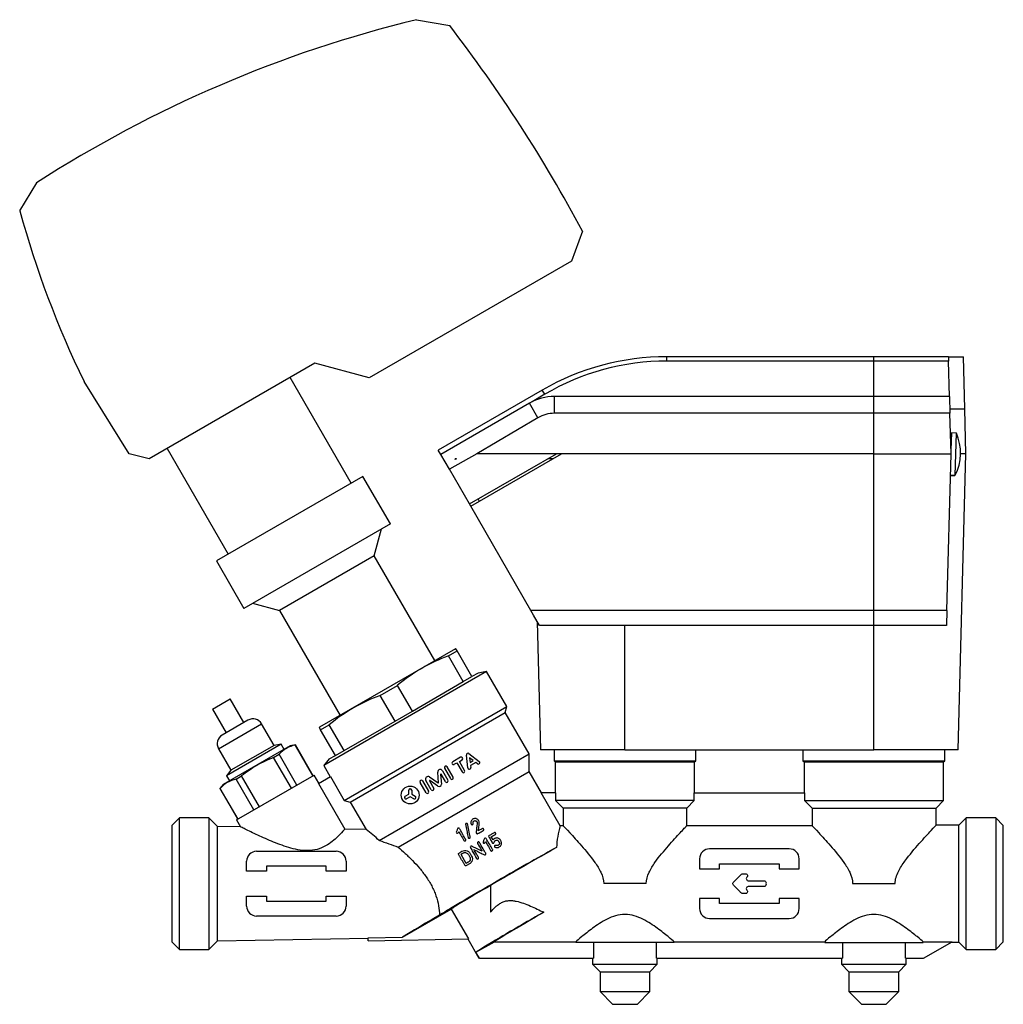
# Model space of a CAD drawing. Units: millimetres. Extents: x 22 to 522, y 39 to 385.
# Drawn here: x 325 to 522, y 187 to 385 of the extents above; entities that cross this region are included whole.
import ezdxf

# ---------------------------------------------------------------- set-up
doc = ezdxf.new("R2010")
doc.units = ezdxf.units.MM
doc.layers.add('52_164-515_TA-SM', color=7, linetype='Continuous')
doc.layers.add('Default', color=7, linetype='Continuous')

# ---------------------------------------------------------------- blocks, each defined once
blk = doc.blocks.new('SE1')
at = {"layer": '52_164-515_TA-SM', "color": 7, "linetype": 'Continuous'}
for p, q in [((404.23, 385.11), (410.92, 383.92)), ((324.54, 346.73), (327.95, 352.33)), ((437.62, 342.61), (435.36, 336.57)), ((435.36, 336.57), (394.77, 313.13)), ((454.52, 316.5), (454.52, 317.39)), ((496.12, 317.39), (454.52, 317.39)), ((496.12, 316.5), (496.12, 317.39)), ((511.11, 317.39), (496.12, 317.39)), ((511.11, 317.39), (511.14, 316.5)), ((511.11, 317.39), (514.11, 317.39)), ((514.39, 306.89), (514.11, 317.39)), ((383.84, 316.06), (350.58, 296.86)), ((394.77, 313.13), (383.84, 316.06)), ((496.12, 316.5), (454.52, 316.5)), ((511.14, 316.5), (496.12, 316.5)), ((496.12, 309.39), (496.12, 316.5)), ((511.32, 309.39), (511.14, 316.5)), ((391.11, 291.97), (378.86, 313.18)), ((346.54, 297.86), (337.47, 312.38)), ((429.52, 310.69), (408.62, 298.62)), ((430.02, 309.83), (429.52, 310.69)), ((430.02, 309.83), (427.45, 308.32)), ((431.95, 306.01), (431.95, 309.39)), ((496.12, 309.39), (431.95, 309.39)), ((496.12, 306.01), (496.12, 309.39)), ((511.32, 309.39), (496.12, 309.39)), ((511.32, 309.39), (511.41, 306.01)), ((426.95, 308.05), (409.12, 297.76)), ((428.64, 305.11), (426.95, 308.05)), ((511.39, 306.89), (514.39, 306.89)), ((514.62, 297.89), (514.39, 306.89)), ((428.64, 305.11), (416.35, 297.89)), ((496.12, 306.01), (431.95, 306.01)), ((496.12, 297.89), (496.12, 306.01)), ((511.41, 306.01), (496.12, 306.01)), ((511.62, 297.89), (511.41, 306.01)), ((511.69, 302.06), (511.6, 298.66)), ((512.69, 302.05), (511.69, 302.06)), ((512.47, 293.55), (512.69, 302.05)), ((354.18, 298.93), (366.43, 277.72)), ((350.58, 296.86), (346.54, 297.86)), ((409.12, 297.76), (408.62, 298.62)), ((410.85, 294.77), (409.12, 297.76)), ((416.35, 297.89), (410.85, 294.77)), ((412.01, 296.76), (412.01, 296.89)), ((412.28, 296.89), (412.01, 296.89)), ((412.28, 296.89), (412.02, 296.74)), ((414.88, 287.79), (432.37, 297.89)), ((415.13, 287.36), (433.37, 297.89)), ((432.37, 297.89), (416.35, 297.89)), ((431.64, 296.89), (430.64, 296.89)), ((433.37, 297.89), (432.37, 297.89)), ((496.12, 297.89), (433.37, 297.89)), ((496.12, 297.89), (511.62, 297.89)), ((496.12, 266.41), (496.12, 297.89)), ((510.8, 266.41), (511.62, 297.89)), ((513.06, 238.39), (514.62, 297.89)), ((514.62, 297.89), (513.53, 297.89)), ((412.01, 296.76), (412.02, 296.74)), ((393.5, 293.34), (364.05, 276.34)), ((399, 283.81), (393.5, 293.34)), ((414.88, 287.79), (410.85, 294.77)), ((511.51, 293.6), (512.47, 293.55)), ((511.51, 293.53), (512.37, 293.49)), ((512.37, 293.49), (512.38, 293.56)), ((415.13, 287.36), (414.88, 287.79)), ((427.22, 266.41), (415.13, 287.36)), ((416.61, 288.79), (416.86, 288.36)), ((399, 283.81), (369.55, 266.81)), ((395.77, 277.39), (397.22, 282.79)), ((395.77, 277.39), (376.72, 266.39)), ((407.95, 256.31), (395.77, 277.39)), ((364.05, 276.34), (369.55, 266.81)), ((371.33, 267.84), (376.72, 266.39)), ((376.72, 266.39), (388.9, 245.31)), ((496.12, 266.41), (427.22, 266.41)), ((427.78, 265.44), (427.22, 266.41)), ((428.97, 263.39), (427.78, 265.44)), ((496.12, 263.39), (496.12, 266.41)), ((510.8, 266.41), (496.12, 266.41)), ((510.8, 266.41), (510.72, 263.39)), ((428.51, 264.19), (429.18, 238.39)), ((496.12, 263.39), (428.97, 263.39)), ((446.12, 238.39), (446.12, 263.39)), ((510.72, 263.39), (496.12, 263.39)), ((496.12, 238.39), (496.12, 263.39)), ((412.06, 258.68), (384.78, 242.93)), ((410.67, 257.25), (412.42, 258.26)), ((413.65, 252.09), (410.67, 257.25)), ((412.17, 258.7), (412.06, 258.68)), ((412.42, 258.26), (412.16, 258.7)), ((415.39, 253.1), (412.42, 258.26)), ((418.34, 254.11), (385.61, 235.21)), ((416.61, 253.8), (415.39, 253.1)), ((418.34, 254.11), (416.61, 253.8)), ((422.39, 247.09), (418.34, 254.11)), ((396.95, 249.32), (400.44, 251.34)), ((403.42, 246.18), (400.44, 251.34)), ((403.42, 246.18), (413.65, 252.09)), ((413.65, 252.09), (415.39, 253.1)), ((399.93, 244.17), (396.95, 249.32)), ((363.28, 246.58), (366.83, 248.63)), ((369.58, 243.86), (366.83, 248.63)), ((363.28, 246.58), (366.03, 241.81)), ((389.71, 228.22), (422.39, 247.09)), ((390.94, 227.89), (422.06, 245.86)), ((399.93, 244.17), (403.42, 246.18)), ((422.06, 245.86), (422.39, 247.09)), ((426.86, 237.55), (422.06, 245.86)), ((364.47, 238.61), (373.13, 243.61)), ((370.4, 244.34), (365.21, 241.34)), ((375.64, 239.27), (373.13, 243.61)), ((384.97, 242.41), (386.72, 243.42)), ((389.7, 238.26), (386.72, 243.42)), ((389.7, 238.26), (399.93, 244.17)), ((384.78, 242.93), (384.71, 242.85)), ((384.72, 242.85), (384.97, 242.41)), ((387.95, 237.25), (384.97, 242.41)), ((377.05, 239.52), (366.06, 233.17)), ((377.05, 239.52), (375.64, 239.27)), ((377.65, 238.48), (377.05, 239.52)), ((364.47, 238.61), (366.98, 234.27)), ((378.87, 239.18), (365.44, 231.43)), ((375.64, 239.27), (366.98, 234.27)), ((375.55, 236.84), (376.67, 237.49)), ((380.24, 231.31), (376.67, 237.49)), ((379.91, 239.36), (378.87, 239.18)), ((379.89, 239.35), (379.91, 239.36)), ((383.45, 233.17), (379.89, 239.35)), ((383.48, 233.18), (379.91, 239.36)), ((387.95, 237.25), (389.7, 238.26)), ((396.78, 220.18), (426.86, 237.55)), ((414.76, 237.62), (416.85, 236.05)), ((426.86, 234.05), (426.86, 237.55)), ((446.12, 238.39), (429.18, 238.39)), ((431.87, 238.39), (431.87, 236.19)), ((446.12, 238.39), (496.12, 238.39)), ((460.37, 236.19), (460.37, 238.39)), ((481.87, 238.39), (481.87, 236.19)), ((513.06, 238.39), (496.12, 238.39)), ((510.37, 236.19), (510.37, 238.39)), ((379.12, 230.66), (375.55, 236.84)), ((386.73, 236.55), (385.61, 235.21)), ((386.73, 236.55), (387.95, 237.25)), ((413.1, 236.88), (411.53, 235.97)), ((411.82, 235.47), (412.35, 235.78)), ((412.35, 235.78), (413.42, 233.93)), ((412.86, 236.07), (413.39, 236.38)), ((413.92, 234.22), (412.86, 236.07)), ((414.58, 234.74), (414.26, 237.33)), ((414.92, 236.78), (415.03, 235.87)), ((415.65, 236.23), (414.92, 236.78)), ((415.03, 235.87), (415.65, 236.23)), ((416.15, 235.85), (415.11, 235.24)), ((416.5, 235.58), (416.15, 235.85)), ((431.87, 236.19), (460.37, 236.19)), ((431.87, 236.19), (432.12, 235.94)), ((432.12, 235.94), (460.12, 235.94)), ((432.12, 235.94), (432.12, 229.74)), ((460.12, 235.94), (460.37, 236.19)), ((460.12, 229.74), (460.12, 235.94)), ((481.87, 236.19), (510.37, 236.19)), ((481.87, 236.19), (482.12, 235.94)), ((482.12, 235.94), (510.12, 235.94)), ((482.12, 235.94), (482.12, 229.74)), ((510.12, 235.94), (510.37, 236.19)), ((510.12, 228.19), (510.12, 235.94)), ((366.98, 234.27), (366.06, 233.17)), ((385.61, 235.21), (386.9, 232.97)), ((400.54, 218.85), (426.86, 234.05)), ((408.68, 231.77), (408.51, 233.89)), ((410.06, 231.99), (409.2, 233.49)), ((409.46, 234.19), (410.56, 232.28)), ((409.88, 234.68), (411.09, 232.59)), ((411.59, 232.88), (410.38, 234.97)), ((415.11, 235.24), (415.16, 234.81)), ((429.35, 229.74), (426.86, 234.05)), ((366.06, 233.17), (366.66, 232.13)), ((368, 232.48), (369.12, 233.13)), ((371.57, 226.3), (368, 232.48)), ((368.11, 224.31), (383.7, 233.31)), ((372.69, 226.95), (369.12, 233.13)), ((384.64, 231.67), (383.7, 233.31)), ((384.54, 231.61), (386.95, 233)), ((384.54, 231.61), (389.83, 222.44)), ((386.95, 233), (389.71, 228.22)), ((406.18, 229.76), (404.98, 231.85)), ((405.48, 232.14), (406.69, 230.05)), ((407.21, 230.35), (406.12, 232.25)), ((406.85, 232.93), (408.6, 231.72)), ((406.85, 232.14), (407.72, 230.64)), ((408.54, 231.09), (406.93, 232.2)), ((409.1, 233.46), (409.26, 231.5)), ((365.44, 231.43), (364.76, 230.61)), ((364.79, 230.63), (364.76, 230.61)), ((364.76, 230.61), (368.33, 224.43)), ((368.35, 224.45), (364.79, 230.63)), ((402.68, 229.48), (402.68, 230.3)), ((402.93, 230.55), (403.03, 230.55)), ((403.28, 230.3), (403.28, 229.48)), ((432.2, 229.74), (429.27, 229.74)), ((433.08, 223.14), (429.27, 229.74)), ((432.2, 229.74), (432.2, 228.19)), ((460.04, 229.74), (482.2, 229.74)), ((460.04, 228.19), (460.04, 229.74)), ((482.2, 229.74), (482.2, 228.19)), ((389.71, 228.22), (390.94, 227.89)), ((390.94, 227.89), (394.13, 222.36)), ((401.93, 228.64), (401.88, 228.73)), ((401.97, 229.07), (402.68, 229.48)), ((402.98, 228.96), (402.27, 228.55)), ((403.69, 228.55), (402.98, 228.96)), ((403.28, 229.48), (403.99, 229.07)), ((404.09, 228.73), (404.04, 228.64)), ((460.04, 228.19), (432.2, 228.19)), ((432.2, 228.19), (433.71, 226.69)), ((458.53, 226.69), (460.04, 228.19)), ((482.2, 228.19), (510.12, 228.19)), ((482.2, 228.19), (483.71, 226.69)), ((508.62, 226.69), (510.12, 228.19)), ((458.53, 226.69), (433.71, 226.69)), ((433.71, 226.69), (433.71, 223.14)), ((458.53, 223.14), (458.53, 226.69)), ((483.71, 226.69), (508.62, 226.69)), ((483.71, 226.69), (483.71, 223.14)), ((508.62, 223.21), (508.62, 226.69)), ((356.62, 224.71), (355.12, 223.21)), ((356.62, 198.27), (356.62, 224.71)), ((362.55, 224.71), (356.62, 224.71)), ((362.55, 224.71), (362.55, 198.27)), ((364.27, 222.99), (362.55, 224.71)), ((368.11, 224.31), (368.92, 222.91)), ((514.69, 224.71), (513.22, 223.24)), ((514.69, 198.27), (514.69, 224.71)), ((520.62, 224.71), (514.69, 224.71)), ((520.62, 224.71), (520.62, 198.27)), ((522.12, 223.21), (520.62, 224.71)), ((355.12, 223.21), (355.12, 199.77)), ((364.27, 199.99), (364.27, 222.99)), ((368.92, 222.91), (364.27, 222.99)), ((394.13, 222.36), (389.83, 222.44)), ((433.71, 223.14), (433.08, 223.14)), ((483.71, 223.14), (458.53, 223.14)), ((513.22, 223.24), (508.59, 223.24)), ((513.22, 199.74), (513.22, 223.24)), ((522.12, 199.77), (522.12, 223.21)), ((419.62, 220.27), (419.26, 220.89)), ((372.12, 217.99), (388.12, 217.99)), ((479.12, 218.49), (463.12, 218.49)), ((370.12, 213.99), (370.12, 215.99)), ((390.12, 215.99), (390.12, 213.99)), ((414.23, 215.57), (413.19, 217.38)), ((461.12, 216.49), (461.12, 214.49)), ((481.12, 214.49), (481.12, 216.49)), ((374.12, 213.99), (370.12, 213.99)), ((386.12, 214.99), (374.12, 214.99)), ((374.12, 214.99), (374.12, 213.99)), ((386.12, 213.99), (386.12, 214.99)), ((390.12, 213.99), (386.12, 213.99)), ((461.12, 214.49), (465.12, 214.49)), ((465.12, 214.49), (465.12, 215.49)), ((465.12, 215.49), (477.12, 215.49)), ((477.12, 215.49), (477.12, 214.49)), ((477.12, 214.49), (481.12, 214.49)), ((419.12, 211.15), (419.12, 205.79)), ((450.39, 211.49), (441.86, 211.49)), ((491.86, 211.49), (500.39, 211.49)), ((370.12, 206.99), (370.12, 208.99)), ((370.12, 208.99), (374.12, 208.99)), ((374.12, 208.99), (374.12, 207.99)), ((374.12, 207.99), (386.12, 207.99)), ((386.12, 207.99), (386.12, 208.99)), ((386.12, 208.99), (390.12, 208.99)), ((390.12, 208.99), (390.12, 206.99)), ((465.12, 208.49), (461.12, 208.49)), ((461.12, 208.49), (461.12, 206.49)), ((465.12, 207.49), (465.12, 208.49)), ((481.12, 208.49), (477.12, 208.49)), ((477.12, 208.49), (477.12, 207.49)), ((481.12, 206.49), (481.12, 208.49)), ((401.46, 200.74), (411.2, 206.37)), ((411.2, 206.37), (414.67, 200.37)), ((477.12, 207.49), (465.12, 207.49)), ((388.12, 204.99), (372.12, 204.99)), ((463.12, 204.49), (479.12, 204.49)), ((362.55, 198.27), (364.27, 199.99)), ((364.27, 199.99), (394.56, 200.52)), ((394.56, 200.62), (401.46, 200.74)), ((394.56, 200.02), (394.56, 200.62)), ((394.56, 200.02), (414.67, 200.37)), ((414.55, 200.37), (416.76, 196.54)), ((355.12, 199.77), (356.62, 198.27)), ((356.62, 198.27), (362.55, 198.27)), ((416.2, 197.71), (419.89, 199.83)), ((419.89, 199.83), (436.24, 199.83)), ((436.24, 199.83), (436.24, 199.64)), ((456.01, 199.64), (436.24, 199.64)), ((439.8, 199.64), (439.8, 196.54)), ((452.45, 196.54), (452.45, 199.64)), ((456.01, 199.64), (456.01, 199.83)), ((456.01, 199.83), (486.24, 199.83)), ((486.24, 199.83), (486.24, 199.64)), ((486.24, 199.64), (506.01, 199.64)), ((489.8, 199.64), (489.8, 196.54)), ((502.45, 196.54), (502.45, 199.64)), ((506.01, 199.64), (506.01, 199.83)), ((506.01, 199.83), (511.83, 199.83)), ((506.12, 196.54), (511.83, 199.83)), ((511.67, 199.74), (513.22, 199.74)), ((513.22, 199.74), (514.69, 198.27)), ((514.69, 198.27), (520.62, 198.27)), ((520.62, 198.27), (522.12, 199.77)), ((416.88, 196.54), (416.2, 197.71)), ((416.88, 196.54), (416.76, 196.54)), ((416.88, 196.54), (439.8, 196.54)), ((439.62, 196.54), (439.62, 195.29)), ((452.45, 196.54), (489.8, 196.54)), ((452.62, 195.29), (452.62, 196.54)), ((489.62, 196.54), (489.62, 195.29)), ((502.45, 196.54), (506.12, 196.54)), ((502.62, 195.29), (502.62, 196.54)), ((439.62, 195.29), (452.62, 195.29)), ((439.62, 195.29), (441.12, 193.79)), ((451.12, 193.79), (452.62, 195.29)), ((489.62, 195.29), (502.62, 195.29)), ((489.62, 195.29), (491.12, 193.79)), ((501.12, 193.79), (502.62, 195.29)), ((441.12, 193.79), (451.12, 193.79)), ((441.12, 193.79), (441.12, 189.79)), ((451.12, 189.79), (451.12, 193.79)), ((491.12, 193.79), (501.12, 193.79)), ((491.12, 193.79), (491.12, 189.79)), ((501.12, 189.79), (501.12, 193.79)), ((441.12, 189.79), (451.12, 189.79)), ((441.12, 189.79), (443.62, 187.29)), ((448.62, 187.29), (451.12, 189.79)), ((491.12, 189.79), (501.12, 189.79)), ((491.12, 189.79), (493.62, 187.29)), ((498.62, 187.29), (501.12, 189.79)), ((443.62, 187.29), (448.62, 187.29)), ((443.62, 187.29), (446.12, 187.24)), ((446.12, 187.24), (448.62, 187.29)), ((493.62, 187.29), (498.62, 187.29)), ((493.62, 187.29), (496.12, 187.24)), ((496.12, 187.24), (498.62, 187.29))]:
    blk.add_line(p, q, dxfattribs=at)
blk.add_circle((402.98, 229.3), 1.8, dxfattribs=at)
for centre, radius, start, end in [((463.42, 142.22), 250, 103.6958, 122.8128), ((173.16, 200.96), 300, 28.1734, 37.5791), ((517.4, 399.71), 200, 195.3594, 205.8897), ((454.52, 267.39), 50, 90, 120), ((431.95, 299.39), 10, 90, 120), ((503.53, 298.04), 10, 333.3493, 23.6507), ((422.57, 224.83), 34.54, 110.1543, 129.8457), ((408.85, 216.9), 34.54, 110.1543, 129.8457), ((371.4, 242.61), 2, 30, 120), ((366.21, 239.61), 2, 120, 210), ((381.07, 233.59), 5.88, 101.6054, 138.3946), ((414.58, 237.37), 0.315, 53, 187), ((411.67, 235.72), 0.291, 120, 300), ((413.25, 236.63), 0.291, 300, 120), ((416.68, 235.81), 0.291, 233, 53), ((409.02, 233.93), 0.514, 30, 184.64), ((409.15, 233.46), 0.05, 30, 184.64), ((410.13, 234.83), 0.291, 30, 210), ((413.67, 234.08), 0.291, 210, 30), ((414.87, 234.77), 0.291, 187, 7), ((369.18, 226.73), 5.88, 101.6054, 138.3946), ((405.23, 232), 0.291, 30, 210), ((406.56, 232.51), 0.514, 55.36, 210), ((406.9, 232.16), 0.05, 55.36, 210), ((408.63, 231.77), 0.05, 235.36, 4.64), ((410.31, 232.14), 0.291, 210, 30), ((411.34, 232.73), 0.291, 210, 30), ((402.93, 230.3), 0.25, 90, 180), ((403.03, 230.3), 0.25, 0, 90), ((406.44, 229.9), 0.291, 210, 30), ((407.47, 230.5), 0.291, 210, 30), ((408.8, 231.46), 0.46, 235.36, 4.64), ((402.09, 228.85), 0.25, 120, 210), ((402.14, 228.76), 0.25, 210, 300), ((403.82, 228.76), 0.25, 240, 330), ((403.87, 228.85), 0.25, 330, 60), ((341.61, 155.93), 84.68, 49.3508, 51.6731), ((454.67, 217.4), 22.34, 165.095, 176.5402), ((471.63, 425.32), 218.37, 249.9554, 251.0009), ((372.12, 215.99), 2, 90, 180), ((388.12, 215.99), 2, 0, 90), ((463.12, 216.49), 2, 90, 180), ((479.12, 216.49), 2, 0, 90), ((372.12, 206.99), 2, 180, 270), ((388.12, 206.99), 2, 270, 0), ((463.12, 206.49), 2, 180, 270), ((479.12, 206.49), 2, 270, 0)]:
    blk.add_arc(centre, radius, start, end, dxfattribs=at)
for centre, major_axis, ratio, start_param, end_param in [((454.52, 268.12), (0, 48.38), 0.999886, 0, 0.531208), ((431.95, 299.49), (0, 6.52), 0.999886, 0, 0.531208), ((420.87, 211.92), (-14.07, -8.13), 0.017455, 3.74658, 5.720491), ((420.12, 211.49), (20.36, 11.75), 0.008726, 0.920354, 1.614906), ((420.87, 211.92), (-9.74, -5.62), 0.017455, -1.400283, -0.133732), ((419.57, 211.17), (-18.25, -10.53), 0.008722, -0.950922, -0.127193), ((425.87, 203.26), (-9.74, -5.63), 0.017455, 4.286865, 6.149454), ((440.12, 211.49), (-20.36, -11.75), 0.008726, -1.044288, -0.112892)]:
    blk.add_ellipse(centre, major_axis=major_axis, ratio=ratio, start_param=start_param, end_param=end_param, dxfattribs=at)
for points, knots in [([(375.55, 236.84), (374.4, 236.39), (373.27, 235.88), (371.66, 234.94), (371.13, 234.61), (370.1, 233.9), (369.61, 233.52), (369.12, 233.13)], [0, 0, 0, 0, 0.5, 0.5, 0.75, 0.75, 1, 1, 1, 1]), ([(414.52, 223.44), (414.51, 223.47), (414.5, 223.5), (414.48, 223.52), (414.47, 223.54), (414.46, 223.55), (414.44, 223.57), (414.43, 223.58), (414.41, 223.59), (414.39, 223.6), (414.36, 223.6), (414.33, 223.61), (414.31, 223.61), (414.28, 223.61), (414.25, 223.6), (414.23, 223.59), (414.2, 223.58), (414.18, 223.57), (414.16, 223.55), (414.15, 223.54), (414.13, 223.53), (414.12, 223.51), (414.11, 223.49), (414.1, 223.47), (414.1, 223.45), (414.1, 223.43), (414.1, 223.4), (414.1, 223.38), (414.11, 223.27), (414.14, 223.18), (414.16, 223.08), (414.24, 222.67), (414.32, 222.27), (414.4, 221.87), (414.47, 221.5), (414.55, 221.13), (414.62, 220.76)], [0, 0, 0, 0, 0.026368, 0.026368, 0.026368, 0.045055, 0.045055, 0.045055, 0.063837, 0.063837, 0.063837, 0.088296, 0.088296, 0.088296, 0.113209, 0.113209, 0.113209, 0.135939, 0.135939, 0.135939, 0.154569, 0.154569, 0.154569, 0.173307, 0.173307, 0.173307, 0.195866, 0.195866, 0.195866, 0.288394, 0.288394, 0.288394, 0.657675, 0.657675, 0.657675, 1, 1, 1, 1]), ([(416.74, 224.15), (416.69, 224.23), (416.63, 224.31), (416.57, 224.37), (416.5, 224.43), (416.42, 224.48), (416.33, 224.51), (416.25, 224.54), (416.16, 224.57), (416.07, 224.57), (415.97, 224.58), (415.86, 224.57), (415.77, 224.54), (415.68, 224.51), (415.6, 224.47), (415.53, 224.42), (415.45, 224.36), (415.38, 224.29), (415.33, 224.21), (415.26, 224.12), (415.22, 224.01), (415.19, 223.9), (415.17, 223.83), (415.16, 223.76), (415.16, 223.69), (415.17, 223.63), (415.18, 223.57), (415.2, 223.52), (415.21, 223.49), (415.22, 223.46), (415.24, 223.43), (415.26, 223.42), (415.27, 223.4), (415.29, 223.39), (415.31, 223.37), (415.33, 223.36), (415.35, 223.35), (415.37, 223.35), (415.4, 223.34), (415.42, 223.34), (415.45, 223.34), (415.47, 223.35), (415.49, 223.36), (415.52, 223.37), (415.54, 223.39), (415.57, 223.41), (415.58, 223.42), (415.6, 223.44), (415.61, 223.45), (415.62, 223.47), (415.62, 223.49), (415.63, 223.51), (415.63, 223.54), (415.63, 223.56), (415.62, 223.58), (415.61, 223.64), (415.59, 223.71), (415.6, 223.77), (415.6, 223.82), (415.62, 223.87), (415.64, 223.91), (415.66, 223.96), (415.68, 224), (415.72, 224.03), (415.75, 224.06), (415.79, 224.09), (415.83, 224.11), (415.87, 224.13), (415.91, 224.14), (415.96, 224.15), (416.01, 224.15), (416.05, 224.15), (416.1, 224.14), (416.15, 224.13), (416.2, 224.11), (416.24, 224.08), (416.28, 224.06), (416.32, 224.03), (416.34, 223.99), (416.37, 223.95), (416.39, 223.91), (416.41, 223.87), (416.42, 223.82), (416.43, 223.77), (416.43, 223.72), (416.43, 223.54), (416.4, 223.37), (416.38, 223.19), (416.34, 222.86), (416.3, 222.52), (416.27, 222.18), (416.26, 222.06), (416.25, 221.93), (416.25, 221.81), (416.25, 221.77), (416.25, 221.74), (416.25, 221.71), (416.26, 221.68), (416.27, 221.66), (416.28, 221.63), (416.3, 221.61), (416.31, 221.59), (416.34, 221.57), (416.35, 221.56), (416.38, 221.55), (416.4, 221.54), (416.42, 221.53), (416.45, 221.53), (416.47, 221.53), (416.49, 221.53), (416.52, 221.54), (416.54, 221.54), (416.62, 221.58), (416.69, 221.63), (416.77, 221.67), (417.06, 221.85), (417.36, 222.01), (417.66, 222.19), (417.68, 222.2), (417.7, 222.22), (417.72, 222.24), (417.74, 222.25), (417.75, 222.27), (417.76, 222.29), (417.76, 222.3), (417.77, 222.32), (417.77, 222.34), (417.77, 222.36), (417.77, 222.38), (417.76, 222.39), (417.76, 222.42), (417.75, 222.45), (417.73, 222.47), (417.71, 222.5), (417.69, 222.53), (417.67, 222.55), (417.65, 222.56), (417.64, 222.57), (417.62, 222.58), (417.61, 222.59), (417.59, 222.59), (417.57, 222.59), (417.55, 222.59), (417.53, 222.59), (417.51, 222.58), (417.43, 222.56), (417.36, 222.51), (417.29, 222.46), (417.1, 222.35), (416.9, 222.24), (416.71, 222.13)], [0, 0, 0, 0, 0.028823, 0.028823, 0.028823, 0.057764, 0.057764, 0.057764, 0.085934, 0.085934, 0.085934, 0.118327, 0.118327, 0.118327, 0.146128, 0.146128, 0.146128, 0.176844, 0.176844, 0.176844, 0.2124, 0.2124, 0.2124, 0.234707, 0.234707, 0.234707, 0.253065, 0.253065, 0.253065, 0.262813, 0.262813, 0.262813, 0.26993, 0.26993, 0.26993, 0.277037, 0.277037, 0.277037, 0.284749, 0.284749, 0.284749, 0.291957, 0.291957, 0.291957, 0.301276, 0.301276, 0.301276, 0.307712, 0.307712, 0.307712, 0.314216, 0.314216, 0.314216, 0.321291, 0.321291, 0.321291, 0.341175, 0.341175, 0.341175, 0.356091, 0.356091, 0.356091, 0.371049, 0.371049, 0.371049, 0.384917, 0.384917, 0.384917, 0.398597, 0.398597, 0.398597, 0.413145, 0.413145, 0.413145, 0.428249, 0.428249, 0.428249, 0.443251, 0.443251, 0.443251, 0.456436, 0.456436, 0.456436, 0.472073, 0.472073, 0.472073, 0.525825, 0.525825, 0.525825, 0.628861, 0.628861, 0.628861, 0.666265, 0.666265, 0.666265, 0.676643, 0.676643, 0.676643, 0.684656, 0.684656, 0.684656, 0.692723, 0.692723, 0.692723, 0.699859, 0.699859, 0.699859, 0.707285, 0.707285, 0.707285, 0.714245, 0.714245, 0.714245, 0.740469, 0.740469, 0.740469, 0.844662, 0.844662, 0.844662, 0.852744, 0.852744, 0.852744, 0.858559, 0.858559, 0.858559, 0.864446, 0.864446, 0.864446, 0.869537, 0.869537, 0.869537, 0.878632, 0.878632, 0.878632, 0.888711, 0.888711, 0.888711, 0.894125, 0.894125, 0.894125, 0.899579, 0.899579, 0.899579, 0.905947, 0.905947, 0.905947, 0.931152, 0.931152, 0.931152, 1, 1, 1, 1]), ([(416.71, 222.13), (416.74, 222.47), (416.77, 222.81), (416.82, 223.32), (416.84, 223.49), (416.87, 223.83), (416.82, 224), (416.74, 224.15)], [0, 0, 0, 0, 0.5, 0.5, 0.75, 0.75, 1, 1, 1, 1]), ([(389.83, 222.44), (389.68, 222.27), (389.34, 221.87), (388.3, 220.81), (387.6, 220.13), (386.24, 219.21), (385.72, 218.91), (384.59, 218.44), (383.97, 218.27), (382.69, 218.11), (382.03, 218.12), (380.75, 218.24), (380.12, 218.36), (378.26, 218.82), (377.07, 219.24), (374.83, 220.12), (373.74, 220.6), (371.75, 221.51), (370.83, 221.96), (369.76, 222.49), (369.46, 222.64), (369.04, 222.85), (368.92, 222.91), (368.92, 222.91)], [0, 0, 0, 0, 0.0625, 0.0625, 0.125, 0.125, 0.15625, 0.15625, 0.1875, 0.1875, 0.21875, 0.21875, 0.25, 0.25, 0.3125, 0.3125, 0.375, 0.375, 0.4375, 0.4375, 0.46875, 0.46875, 0.4998789, 0.4998789, 0.4998789, 0.4998789]), ([(414.13, 220.39), (413.74, 221.05), (413.36, 221.71), (412.94, 222.45), (412.9, 222.54), (412.77, 222.68), (412.65, 222.69), (412.49, 222.58), (412.47, 222.48), (412.41, 222.3), (412.38, 222.21), (412.31, 222.03), (412.27, 221.95), (412.22, 221.76), (412.29, 221.66), (412.46, 221.59), (412.57, 221.62), (412.68, 221.77), (412.7, 221.87), (412.73, 221.96)], [0, 0, 0, 0, 0.5, 0.5, 0.5625, 0.5625, 0.625, 0.625, 0.6875, 0.6875, 0.75, 0.75, 0.8125, 0.8125, 0.875, 0.875, 0.9375, 0.9375, 1, 1, 1, 1]), ([(412.73, 221.96), (412.87, 221.71), (413.02, 221.47), (413.16, 221.22), (413.36, 220.87), (413.56, 220.53), (413.76, 220.18), (413.77, 220.16), (413.79, 220.14), (413.8, 220.12), (413.82, 220.1), (413.83, 220.09), (413.85, 220.08), (413.87, 220.07), (413.88, 220.07), (413.9, 220.07), (413.91, 220.06), (413.93, 220.06), (413.95, 220.07), (413.97, 220.07), (414, 220.08), (414.02, 220.09), (414.06, 220.11), (414.09, 220.13), (414.12, 220.16), (414.13, 220.18), (414.14, 220.19), (414.15, 220.21), (414.16, 220.22), (414.16, 220.24), (414.16, 220.26), (414.16, 220.28), (414.16, 220.3), (414.16, 220.31), (414.15, 220.34), (414.14, 220.37), (414.13, 220.39)], [0, 0, 0, 0, 0.310664, 0.310664, 0.310664, 0.749934, 0.749934, 0.749934, 0.777398, 0.777398, 0.777398, 0.799425, 0.799425, 0.799425, 0.81778, 0.81778, 0.81778, 0.836061, 0.836061, 0.836061, 0.865687, 0.865687, 0.865687, 0.910578, 0.910578, 0.910578, 0.930438, 0.930438, 0.930438, 0.950488, 0.950488, 0.950488, 0.968822, 0.968822, 0.968822, 1, 1, 1, 1]), ([(414.62, 220.76), (414.64, 220.72), (414.66, 220.68), (414.69, 220.65), (414.7, 220.64), (414.72, 220.63), (414.74, 220.62), (414.76, 220.61), (414.78, 220.6), (414.8, 220.6), (414.82, 220.59), (414.84, 220.59), (414.87, 220.6), (414.89, 220.6), (414.92, 220.61), (414.94, 220.62), (414.96, 220.63), (414.99, 220.65), (415, 220.67), (415.02, 220.68), (415.03, 220.7), (415.04, 220.71), (415.04, 220.73), (415.05, 220.75), (415.05, 220.77), (415.05, 220.8), (415.05, 220.82), (415.04, 220.85), (415.02, 220.96), (415, 221.07), (414.98, 221.19), (414.88, 221.64), (414.79, 222.1), (414.7, 222.55), (414.64, 222.85), (414.58, 223.14), (414.52, 223.44)], [0, 0, 0, 0, 0.038121, 0.038121, 0.038121, 0.057594, 0.057594, 0.057594, 0.077001, 0.077001, 0.077001, 0.0972, 0.0972, 0.0972, 0.121155, 0.121155, 0.121155, 0.144518, 0.144518, 0.144518, 0.161888, 0.161888, 0.161888, 0.179278, 0.179278, 0.179278, 0.203358, 0.203358, 0.203358, 0.307901, 0.307901, 0.307901, 0.726081, 0.726081, 0.726081, 1, 1, 1, 1]), ([(419.26, 220.89), (419.46, 221.01), (419.67, 221.13), (419.87, 221.24), (419.95, 221.29), (420.04, 221.33), (420.12, 221.39), (420.14, 221.4), (420.15, 221.42), (420.16, 221.44), (420.17, 221.45), (420.18, 221.47), (420.19, 221.49), (420.19, 221.51), (420.19, 221.53), (420.19, 221.55), (420.19, 221.57), (420.18, 221.59), (420.17, 221.62), (420.15, 221.65), (420.13, 221.69), (420.1, 221.72), (420.09, 221.73), (420.07, 221.74), (420.06, 221.75), (420.04, 221.76), (420.02, 221.76), (420, 221.77), (419.99, 221.77), (419.97, 221.77), (419.95, 221.76), (419.92, 221.76), (419.9, 221.75), (419.87, 221.73), (419.76, 221.68), (419.65, 221.61), (419.55, 221.55), (419.38, 221.45), (419.21, 221.36), (419.05, 221.26), (418.92, 221.19), (418.8, 221.12), (418.68, 221.05)], [0, 0, 0, 0, 0.236109, 0.236109, 0.236109, 0.335769, 0.335769, 0.335769, 0.356102, 0.356102, 0.356102, 0.376771, 0.376771, 0.376771, 0.394941, 0.394941, 0.394941, 0.419306, 0.419306, 0.419306, 0.458919, 0.458919, 0.458919, 0.477579, 0.477579, 0.477579, 0.496439, 0.496439, 0.496439, 0.513447, 0.513447, 0.513447, 0.542717, 0.542717, 0.542717, 0.668396, 0.668396, 0.668396, 0.860235, 0.860235, 0.860235, 1, 1, 1, 1]), ([(433.71, 223.14), (433.9, 222.94), (434.39, 222.43), (435.7, 221), (436.52, 220.11), (438.28, 218.09), (439.22, 216.99), (440.53, 215.13), (440.95, 214.48), (441.62, 213.06), (441.86, 212.29), (441.86, 211.49)], [0, 0, 0, 0, 0.25, 0.25, 0.5, 0.5, 0.75, 0.75, 0.875, 0.875, 1, 1, 1, 1]), ([(450.39, 211.49), (450.39, 212.3), (450.63, 213.06), (451.3, 214.48), (451.71, 215.13), (453.03, 216.99), (453.96, 218.08), (455.72, 220.09), (456.54, 220.99), (457.53, 222.07), (457.81, 222.37), (458.27, 222.86), (458.44, 223.04), (458.53, 223.14)], [0, 0, 0, 0, 0.125, 0.125, 0.25, 0.25, 0.5, 0.5, 0.75, 0.75, 0.875, 0.875, 1, 1, 1, 1]), ([(483.71, 223.14), (483.9, 222.94), (484.39, 222.43), (485.7, 221), (486.52, 220.11), (488.28, 218.09), (489.22, 216.99), (490.53, 215.13), (490.95, 214.48), (491.62, 213.06), (491.86, 212.29), (491.86, 211.49)], [0, 0, 0, 0, 0.25, 0.25, 0.5, 0.5, 0.75, 0.75, 0.875, 0.875, 1, 1, 1, 1]), ([(500.39, 211.49), (500.39, 212.36), (500.67, 213.18), (501.42, 214.69), (501.88, 215.38), (503.32, 217.35), (504.32, 218.5), (506.18, 220.6), (507.02, 221.51), (508.25, 222.84), (508.62, 223.23), (508.62, 223.24), (508.62, 223.24), (508.62, 223.24)], [0, 0, 0, 0, 0.0625, 0.0625, 0.125, 0.125, 0.25, 0.25, 0.375, 0.375, 0.5, 0.5, 0.5006855, 0.5006855, 0.5006855, 0.5006855]), ([(418.15, 217.59), (418.03, 217.79), (417.92, 217.99), (417.8, 218.2), (417.56, 218.6), (417.33, 219.01), (417.09, 219.42), (417.04, 219.52), (416.98, 219.62), (416.92, 219.72), (416.9, 219.76), (416.88, 219.8), (416.85, 219.83), (416.84, 219.84), (416.82, 219.85), (416.8, 219.86), (416.79, 219.87), (416.77, 219.88), (416.75, 219.88), (416.73, 219.89), (416.71, 219.89), (416.7, 219.88), (416.67, 219.88), (416.65, 219.87), (416.62, 219.86), (416.59, 219.84), (416.55, 219.82), (416.53, 219.79), (416.52, 219.78), (416.51, 219.76), (416.5, 219.74), (416.49, 219.73), (416.49, 219.71), (416.49, 219.69), (416.48, 219.67), (416.49, 219.66), (416.49, 219.64), (416.5, 219.61), (416.51, 219.58), (416.53, 219.56), (416.59, 219.44), (416.66, 219.32), (416.73, 219.21), (416.96, 218.8), (417.2, 218.39), (417.43, 217.99)], [0, 0, 0, 0, 0.140819, 0.140819, 0.140819, 0.422458, 0.422458, 0.422458, 0.492868, 0.492868, 0.492868, 0.518211, 0.518211, 0.518211, 0.529772, 0.529772, 0.529772, 0.541494, 0.541494, 0.541494, 0.551856, 0.551856, 0.551856, 0.567811, 0.567811, 0.567811, 0.591051, 0.591051, 0.591051, 0.602043, 0.602043, 0.602043, 0.613138, 0.613138, 0.613138, 0.623286, 0.623286, 0.623286, 0.641176, 0.641176, 0.641176, 0.721216, 0.721216, 0.721216, 1, 1, 1, 1]), ([(419.51, 218.37), (419.14, 219.03), (418.76, 219.68), (418.34, 220.41), (418.3, 220.5), (418.19, 220.65), (418.07, 220.68), (417.9, 220.61), (417.87, 220.5), (417.8, 220.32), (417.77, 220.23), (417.71, 220.04), (417.67, 219.96), (417.6, 219.77), (417.65, 219.66), (417.83, 219.58), (417.94, 219.6), (418.07, 219.75), (418.08, 219.85), (418.11, 219.95)], [0, 0, 0, 0, 0.5, 0.5, 0.5625, 0.5625, 0.625, 0.625, 0.6875, 0.6875, 0.75, 0.75, 0.8125, 0.8125, 0.875, 0.875, 0.9375, 0.9375, 1, 1, 1, 1]), ([(418.11, 219.95), (418.26, 219.7), (418.4, 219.46), (418.54, 219.21), (418.74, 218.86), (418.94, 218.51), (419.14, 218.16), (419.16, 218.14), (419.17, 218.12), (419.19, 218.1), (419.2, 218.09), (419.22, 218.07), (419.24, 218.07), (419.25, 218.06), (419.27, 218.05), (419.28, 218.05), (419.3, 218.05), (419.32, 218.05), (419.33, 218.05), (419.36, 218.05), (419.39, 218.06), (419.41, 218.08), (419.45, 218.09), (419.48, 218.12), (419.51, 218.15), (419.52, 218.16), (419.53, 218.17), (419.54, 218.19), (419.55, 218.21), (419.55, 218.23), (419.55, 218.25), (419.55, 218.26), (419.55, 218.28), (419.55, 218.3), (419.54, 218.32), (419.53, 218.35), (419.51, 218.37)], [0, 0, 0, 0, 0.307545, 0.307545, 0.307545, 0.749581, 0.749581, 0.749581, 0.776708, 0.776708, 0.776708, 0.798867, 0.798867, 0.798867, 0.817474, 0.817474, 0.817474, 0.836001, 0.836001, 0.836001, 0.866149, 0.866149, 0.866149, 0.909836, 0.909836, 0.909836, 0.930087, 0.930087, 0.930087, 0.950531, 0.950531, 0.950531, 0.969209, 0.969209, 0.969209, 1, 1, 1, 1]), ([(418.68, 221.05), (418.91, 220.66), (419.13, 220.27), (419.36, 219.88), (419.38, 219.83), (419.41, 219.78), (419.44, 219.74), (419.45, 219.71), (419.47, 219.69), (419.48, 219.67), (419.5, 219.65), (419.52, 219.64), (419.53, 219.63), (419.55, 219.62), (419.57, 219.61), (419.59, 219.61), (419.62, 219.6), (419.64, 219.6), (419.66, 219.6), (419.69, 219.61), (419.71, 219.62), (419.73, 219.63), (419.75, 219.64), (419.77, 219.65), (419.79, 219.67), (419.8, 219.69), (419.82, 219.71), (419.83, 219.73), (419.86, 219.81), (419.88, 219.9), (419.92, 219.98), (419.96, 220.04), (420.01, 220.09), (420.06, 220.14), (420.12, 220.18), (420.18, 220.22), (420.25, 220.23), (420.29, 220.25), (420.34, 220.25), (420.39, 220.25), (420.43, 220.24), (420.48, 220.23), (420.52, 220.21), (420.57, 220.19), (420.61, 220.17), (420.65, 220.13), (420.73, 220.05), (420.78, 219.94), (420.84, 219.83), (420.86, 219.79), (420.89, 219.75), (420.9, 219.7), (420.91, 219.65), (420.91, 219.6), (420.91, 219.55), (420.9, 219.5), (420.89, 219.46), (420.87, 219.42), (420.85, 219.38), (420.82, 219.33), (420.78, 219.3), (420.75, 219.27), (420.71, 219.24), (420.67, 219.22), (420.6, 219.18), (420.52, 219.16), (420.44, 219.15), (420.38, 219.14), (420.32, 219.14), (420.26, 219.16), (420.2, 219.17), (420.14, 219.2), (420.08, 219.19), (420.06, 219.19), (420.04, 219.18), (420.02, 219.17), (420, 219.16), (419.98, 219.15), (419.97, 219.13), (419.95, 219.11), (419.94, 219.09), (419.93, 219.07), (419.92, 219.05), (419.91, 219.03), (419.91, 219), (419.91, 218.98), (419.91, 218.96), (419.91, 218.93), (419.92, 218.91), (419.93, 218.89), (419.94, 218.87), (419.95, 218.85), (419.96, 218.83), (419.98, 218.82), (420, 218.81), (420.02, 218.79), (420.04, 218.79), (420.12, 218.75), (420.22, 218.74), (420.31, 218.73), (420.4, 218.72), (420.49, 218.73), (420.58, 218.74), (420.68, 218.76), (420.79, 218.8), (420.88, 218.86), (420.97, 218.9), (421.05, 218.96), (421.12, 219.04), (421.19, 219.11), (421.24, 219.2), (421.28, 219.3), (421.31, 219.38), (421.33, 219.48), (421.34, 219.57), (421.34, 219.65), (421.33, 219.74), (421.31, 219.82), (421.29, 219.89), (421.26, 219.96), (421.22, 220.02)], [0, 0, 0, 0, 0.181495, 0.181495, 0.181495, 0.203185, 0.203185, 0.203185, 0.214818, 0.214818, 0.214818, 0.223352, 0.223352, 0.223352, 0.23186, 0.23186, 0.23186, 0.241154, 0.241154, 0.241154, 0.25079, 0.25079, 0.25079, 0.260669, 0.260669, 0.260669, 0.27102, 0.27102, 0.27102, 0.306526, 0.306526, 0.306526, 0.335117, 0.335117, 0.335117, 0.363698, 0.363698, 0.363698, 0.382151, 0.382151, 0.382151, 0.4005, 0.4005, 0.4005, 0.42092, 0.42092, 0.42092, 0.467439, 0.467439, 0.467439, 0.48751, 0.48751, 0.48751, 0.507983, 0.507983, 0.507983, 0.525058, 0.525058, 0.525058, 0.546044, 0.546044, 0.546044, 0.564863, 0.564863, 0.564863, 0.597594, 0.597594, 0.597594, 0.622146, 0.622146, 0.622146, 0.646005, 0.646005, 0.646005, 0.654724, 0.654724, 0.654724, 0.663375, 0.663375, 0.663375, 0.672536, 0.672536, 0.672536, 0.681398, 0.681398, 0.681398, 0.69005, 0.69005, 0.69005, 0.698737, 0.698737, 0.698737, 0.70714, 0.70714, 0.70714, 0.715547, 0.715547, 0.715547, 0.750263, 0.750263, 0.750263, 0.78496, 0.78496, 0.78496, 0.827256, 0.827256, 0.827256, 0.865919, 0.865919, 0.865919, 0.904854, 0.904854, 0.904854, 0.940795, 0.940795, 0.940795, 0.973389, 0.973389, 0.973389, 1, 1, 1, 1]), ([(421.22, 220.02), (421.18, 220.09), (421.14, 220.17), (421.05, 220.31), (421, 220.39), (420.82, 220.56), (420.65, 220.64), (420.4, 220.68), (420.32, 220.68), (420.15, 220.65), (420.08, 220.63), (419.85, 220.52), (419.72, 220.41), (419.62, 220.27)], [0, 0, 0, 0, 0.125, 0.125, 0.25, 0.25, 0.5, 0.5, 0.625, 0.625, 0.75, 0.75, 1, 1, 1, 1]), ([(400.54, 218.85), (401.01, 218.44), (401.49, 218.01), (402.22, 217.33), (402.47, 217.1), (402.96, 216.63), (403.2, 216.39), (403.92, 215.65), (404.39, 215.14), (405.08, 214.33), (405.3, 214.05), (405.74, 213.48), (405.96, 213.19), (406.58, 212.3), (406.96, 211.68), (407.47, 210.71), (407.63, 210.38), (407.92, 209.72), (408.05, 209.38), (408.39, 208.38), (408.57, 207.71), (408.8, 206.39), (408.87, 205.77), (408.89, 205.18)], [0, 0, 0, 0, 0.125, 0.125, 0.1875, 0.1875, 0.25, 0.25, 0.375, 0.375, 0.4375, 0.4375, 0.5, 0.5, 0.625, 0.625, 0.6875, 0.6875, 0.75, 0.75, 0.875, 0.875, 1, 1, 1, 1]), ([(415.32, 217.04), (415.22, 217.21), (415.13, 217.37), (414.95, 217.69), (414.83, 217.84), (414.39, 218.17), (413.98, 218.23), (413.46, 218.05), (413.31, 217.94), (413.07, 217.81), (412.99, 217.76), (412.83, 217.67), (412.74, 217.63), (412.67, 217.47), (412.7, 217.37), (412.8, 217.21), (412.94, 216.96), (413.27, 216.39), (413.6, 215.82), (413.83, 215.41), (413.93, 215.25), (413.96, 215.15), (414.12, 215.05), (414.22, 215.08), (414.38, 215.17), (414.46, 215.21), (414.7, 215.35), (414.86, 215.43), (415.16, 215.65), (415.28, 215.8), (415.52, 216.3), (415.5, 216.72), (415.32, 217.04)], [0, 0, 0, 0, 0.0625, 0.0625, 0.125, 0.125, 0.25, 0.25, 0.3125, 0.3125, 0.34375, 0.34375, 0.375, 0.375, 0.40625, 0.40625, 0.4375, 0.5, 0.625, 0.65625, 0.65625, 0.6875, 0.6875, 0.71875, 0.71875, 0.75, 0.75, 0.8125, 0.8125, 0.875, 0.875, 1, 1, 1, 1]), ([(413.19, 217.38), (413.27, 217.43), (413.39, 217.5), (413.52, 217.57), (413.6, 217.62), (413.64, 217.65), (413.77, 217.71), (413.86, 217.74), (414.05, 217.75), (414.15, 217.73), (414.33, 217.67), (414.42, 217.62), (414.53, 217.53), (414.56, 217.49), (414.62, 217.41), (414.64, 217.37), (414.76, 217.17), (414.86, 217), (414.95, 216.83)], [0, 0, 0, 0, 0.125, 0.1875, 0.1875, 0.25, 0.25, 0.375, 0.375, 0.5, 0.5, 0.625, 0.625, 0.6875, 0.6875, 0.75, 0.75, 1, 1, 1, 1]), ([(417.43, 217.99), (416.85, 218.27), (416.28, 218.58), (415.63, 218.89), (415.55, 218.93), (415.41, 218.99), (415.33, 219.04), (415.17, 219.04), (415.1, 218.98), (415.03, 218.84), (415.05, 218.75), (415.26, 218.4), (415.58, 217.83), (415.99, 217.12), (416.24, 216.69), (416.36, 216.48), (416.43, 216.41), (416.6, 216.44), (416.68, 216.48), (416.76, 216.64), (416.71, 216.72), (416.63, 216.87), (416.5, 217.09), (416.21, 217.6), (415.95, 218.04), (415.78, 218.33)], [0, 0, 0, 0, 0.25, 0.25, 0.28125, 0.28125, 0.3125, 0.3125, 0.34375, 0.34375, 0.375, 0.375, 0.5, 0.625, 0.6875, 0.6875, 0.71875, 0.71875, 0.75, 0.75, 0.78125, 0.78125, 0.8125, 0.875, 1, 1, 1, 1]), ([(415.78, 218.33), (416.03, 218.21), (416.28, 218.09), (416.52, 217.96), (416.76, 217.84), (417, 217.72), (417.25, 217.6), (417.39, 217.53), (417.53, 217.46), (417.67, 217.39), (417.74, 217.36), (417.81, 217.32), (417.88, 217.29), (417.9, 217.28), (417.92, 217.27), (417.95, 217.27), (417.97, 217.27), (417.99, 217.27), (418.02, 217.28), (418.04, 217.28), (418.05, 217.29), (418.07, 217.3), (418.09, 217.32), (418.11, 217.33), (418.13, 217.35), (418.15, 217.37), (418.16, 217.39), (418.17, 217.42), (418.18, 217.44), (418.18, 217.47), (418.18, 217.49), (418.18, 217.51), (418.17, 217.54), (418.17, 217.56), (418.16, 217.57), (418.16, 217.58), (418.15, 217.59)], [0, 0, 0, 0, 0.287438, 0.287438, 0.287438, 0.569164, 0.569164, 0.569164, 0.732498, 0.732498, 0.732498, 0.814163, 0.814163, 0.814163, 0.838283, 0.838283, 0.838283, 0.862649, 0.862649, 0.862649, 0.8847, 0.8847, 0.8847, 0.911738, 0.911738, 0.911738, 0.937552, 0.937552, 0.937552, 0.964694, 0.964694, 0.964694, 0.987975, 0.987975, 0.987975, 1, 1, 1, 1]), ([(414.95, 216.83), (414.99, 216.77), (415.01, 216.71), (415.05, 216.57), (415.05, 216.5), (415.04, 216.29), (414.99, 216.15), (414.87, 215.98), (414.82, 215.93), (414.71, 215.84), (414.65, 215.81), (414.47, 215.71), (414.35, 215.64), (414.23, 215.57)], [0, 0, 0, 0, 0.125, 0.125, 0.25, 0.25, 0.5, 0.5, 0.625, 0.625, 0.75, 0.75, 1, 1, 1, 1]), ([(470.6, 210.21), (470.66, 210.14), (470.72, 210.06), (470.76, 209.88), (470.75, 209.79), (470.66, 209.62), (470.59, 209.55), (470.42, 209.48), (470.33, 209.49), (470.14, 209.49), (470.05, 209.49), (469.87, 209.49), (469.78, 209.48), (469.51, 209.54), (469.4, 209.71), (469.01, 210.1), (468.75, 210.36), (468.36, 210.75), (468.24, 210.88), (467.98, 211.14), (467.81, 211.26), (467.79, 211.54), (467.81, 211.63), (467.91, 211.79), (467.98, 211.85), (468.18, 212.04), (468.57, 212.44), (468.96, 212.83), (469.29, 213.15), (469.35, 213.22), (469.49, 213.35), (469.55, 213.42), (469.72, 213.49), (469.81, 213.49), (470, 213.49), (470.09, 213.49), (470.28, 213.49), (470.37, 213.5), (470.55, 213.45), (470.63, 213.39), (470.78, 213.16), (470.77, 212.94), (470.63, 212.81)], [0, 0, 0, 0, 0.03125, 0.03125, 0.0625, 0.0625, 0.09375, 0.09375, 0.125, 0.125, 0.15625, 0.15625, 0.1875, 0.1875, 0.25, 0.25, 0.375, 0.375, 0.4375, 0.4375, 0.5, 0.5, 0.53125, 0.53125, 0.5625, 0.5625, 0.625, 0.75, 0.75, 0.78125, 0.78125, 0.8125, 0.8125, 0.84375, 0.84375, 0.875, 0.875, 0.90625, 0.90625, 0.9375, 0.9375, 1, 1, 1, 1]), ([(470.63, 212.81), (470.57, 212.72), (470.5, 212.64), (470.48, 212.43), (470.51, 212.32), (470.64, 212.16), (470.74, 212.1), (470.94, 212.08), (471.05, 212.09), (471.57, 212.09), (472.39, 212.09), (473.33, 212.09), (473.85, 212.09), (474.05, 212.09), (474.16, 212.09), (474.34, 211.99), (474.41, 211.9), (474.47, 211.7), (474.45, 211.6), (474.45, 211.39), (474.47, 211.28), (474.42, 211.09), (474.35, 211), (474.17, 210.89), (474.06, 210.89), (473.86, 210.89), (473.34, 210.89), (472.41, 210.89), (471.59, 210.89), (471.07, 210.89), (470.97, 210.89), (470.76, 210.89), (470.66, 210.84), (470.52, 210.69), (470.48, 210.59), (470.49, 210.38), (470.54, 210.28), (470.6, 210.21)], [0, 0, 0, 0, 0.03125, 0.03125, 0.0625, 0.0625, 0.09375, 0.09375, 0.125, 0.125, 0.25, 0.375, 0.40625, 0.40625, 0.4375, 0.4375, 0.46875, 0.46875, 0.5, 0.5, 0.53125, 0.53125, 0.5625, 0.5625, 0.59375, 0.59375, 0.625, 0.75, 0.875, 0.875, 0.90625, 0.90625, 0.9375, 0.9375, 0.96875, 0.96875, 1, 1, 1, 1]), ([(419.12, 205.79), (419.43, 206.14), (419.75, 206.49), (420.3, 206.99), (420.49, 207.14), (420.89, 207.43), (421.1, 207.57), (421.55, 207.79), (421.79, 207.89), (422.27, 208.03), (422.52, 208.07), (423.02, 208.1), (423.28, 208.1), (423.78, 208.05), (424.03, 208.01), (424.77, 207.86), (425.26, 207.71), (426.21, 207.37), (426.67, 207.19), (428.04, 206.6), (428.93, 206.17), (429.81, 205.74)], [0, 0, 0, 0, 0.125, 0.125, 0.1875, 0.1875, 0.25, 0.25, 0.3125, 0.3125, 0.375, 0.375, 0.4375, 0.4375, 0.5, 0.5, 0.625, 0.625, 0.75, 0.75, 1, 1, 1, 1]), ([(456.01, 199.83), (455.82, 199.99), (455.39, 200.36), (454.21, 201.32), (453.47, 201.91), (451.77, 203.15), (450.82, 203.79), (448.65, 204.88), (447.4, 205.32), (445.5, 205.32), (444.85, 205.22), (443.64, 204.86), (443.06, 204.62), (441.44, 203.8), (440.48, 203.15), (438.78, 201.92), (438.03, 201.32), (436.86, 200.36), (436.43, 200), (436.24, 199.83)], [0, 0, 0, 0, 0.125, 0.125, 0.25, 0.25, 0.375, 0.375, 0.5, 0.5, 0.5625, 0.5625, 0.625, 0.625, 0.75, 0.75, 0.875, 0.875, 1, 1, 1, 1]), ([(506.01, 199.83), (505.82, 200), (505.38, 200.36), (504.21, 201.32), (503.46, 201.92), (501.76, 203.15), (500.8, 203.8), (498.64, 204.89), (497.39, 205.32), (494.83, 205.32), (493.59, 204.89), (491.43, 203.79), (490.48, 203.15), (488.78, 201.91), (488.04, 201.32), (486.86, 200.36), (486.43, 200), (486.24, 199.83)], [0, 0, 0, 0, 0.125, 0.125, 0.25, 0.25, 0.375, 0.375, 0.5, 0.5, 0.625, 0.625, 0.75, 0.75, 0.875, 0.875, 1, 1, 1, 1])]:
    blk.add_open_spline(points, degree=3, knots=knots, dxfattribs=at)

msp = doc.modelspace()

# ---------------------------------------------------------------- block references
at = {"layer": 'Default'}
msp.add_blockref('SE1', (0, 0), dxfattribs=at)

doc.saveas('drawing.dxf')
